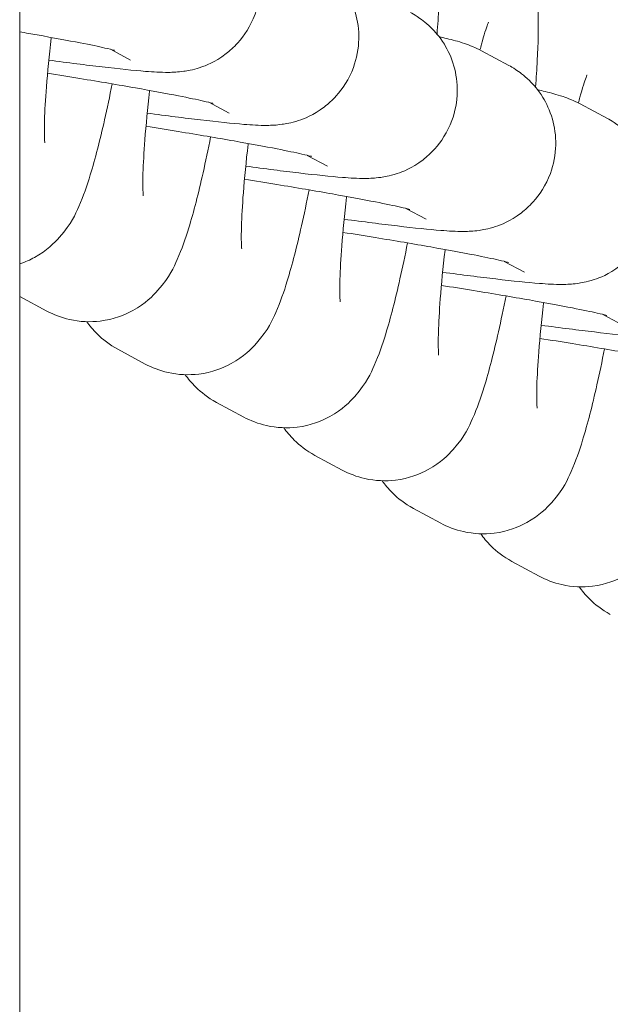
# Model space of a CAD drawing. Units: millimetres. Extents: x 0 to 65727, y 0 to 44351.
# Drawn here: x 52859 to 52879, y 33402 to 33436 of the extents above; entities that cross this region are included whole.
import ezdxf

# ---------------------------------------------------------------- set-up
doc = ezdxf.new("R2010")
doc.units = ezdxf.units.MM

# ---------------------------------------------------------------- blocks, each defined once
blk = doc.blocks.new('A$C39180047')
at = {"color": 0, "linetype": 'Continuous', "lineweight": 0}
for p, q in [((14302.325, 25045.482), (14302.325, 21171.322)), ((14306.134, 23446.465), (14305.437, 23446.84)), ((14319.122, 23446.284), (14318.183, 23446.79)), ((14309.515, 23444.644), (14308.818, 23445.019)), ((14322.503, 23444.463), (14321.564, 23444.969)), ((14312.896, 23442.823), (14312.199, 23443.198)), ((14316.277, 23441.002), (14315.58, 23441.377)), ((14319.658, 23439.181), (14318.961, 23439.556)), ((14303.256, 23437.851), (14302.325, 23438.352)), ((14323.039, 23437.36), (14322.342, 23437.735)), ((14306.637, 23436.03), (14305.698, 23436.535)), ((14310.018, 23434.208), (14309.079, 23434.714)), ((14313.399, 23432.387), (14312.46, 23432.893)), ((14316.78, 23430.566), (14315.841, 23431.072)), ((14320.161, 23428.745), (14319.222, 23429.251))]:
    blk.add_line(p, q, dxfattribs=at)
for points, knots in [([(14314.986, 23453.32), (14315.281, 23453.161), (14315.514, 23452.974), (14315.924, 23452.57), (14316.073, 23452.358), (14316.331, 23451.931), (14316.412, 23451.734), (14316.561, 23451.317), (14316.604, 23451.127), (14316.715, 23450.55), (14316.733, 23450.234), (14316.76, 23449.398), (14316.747, 23448.871), (14316.699, 23447.986), (14316.679, 23447.68), (14316.653, 23447.362)], [1.606919, 1.606919, 1.606919, 1.606919, 1.6438221, 1.6438221, 1.6913247, 1.6913247, 1.7552915, 1.7552915, 1.8494133, 1.8494133, 2.070981, 2.070981, 2.3851403, 2.3851403, 2.539244, 2.539244, 2.539244, 2.539244]), ([(14303.323, 23446.468), (14303.99, 23446.378), (14304.608, 23446.299), (14305.738, 23446.167), (14306.234, 23446.115), (14306.924, 23446.061), (14307.146, 23446.045), (14307.511, 23446.048), (14307.589, 23446.05), (14307.761, 23446.061), (14307.845, 23446.068), (14308.085, 23446.102), (14308.242, 23446.123), (14308.724, 23446.285), (14309.001, 23446.374), (14309.536, 23446.786), (14309.672, 23446.905), (14310.026, 23447.297), (14310.253, 23447.628), (14310.515, 23448.344), (14310.58, 23448.685), (14310.594, 23449.337), (14310.547, 23449.643), (14310.384, 23450.213), (14310.262, 23450.459), (14309.977, 23450.923), (14309.818, 23451.097), (14309.483, 23451.427), (14309.331, 23451.531), (14309.119, 23451.67), (14309.044, 23451.712), (14308.979, 23451.747)], [3.604625, 3.604625, 3.604625, 3.604625, 3.920257, 3.920257, 4.261255, 4.261255, 4.493635, 4.493635, 4.551218, 4.551218, 4.594052, 4.594052, 4.642747, 4.642747, 4.678079, 4.678079, 4.688744, 4.688744, 4.705137, 4.705137, 4.717141, 4.717141, 4.728879, 4.728879, 4.742809, 4.742809, 4.762201, 4.762201, 4.791384, 4.791384, 4.813063, 4.813063, 4.813063, 4.813063]), ([(14318.367, 23451.499), (14318.662, 23451.34), (14318.895, 23451.153), (14319.305, 23450.749), (14319.454, 23450.537), (14319.712, 23450.11), (14319.793, 23449.913), (14319.942, 23449.496), (14319.985, 23449.306), (14320.096, 23448.729), (14320.114, 23448.412), (14320.141, 23447.577), (14320.128, 23447.05), (14320.08, 23446.165), (14320.06, 23445.859), (14320.034, 23445.541)], [1.606919, 1.606919, 1.606919, 1.606919, 1.6438221, 1.6438221, 1.6913247, 1.6913247, 1.7552915, 1.7552915, 1.8494133, 1.8494133, 2.070981, 2.070981, 2.3851403, 2.3851403, 2.539244, 2.539244, 2.539244, 2.539244]), ([(14306.704, 23444.647), (14307.371, 23444.557), (14307.989, 23444.478), (14309.119, 23444.346), (14309.615, 23444.294), (14310.305, 23444.24), (14310.527, 23444.224), (14310.892, 23444.227), (14310.97, 23444.229), (14311.142, 23444.24), (14311.226, 23444.247), (14311.466, 23444.281), (14311.623, 23444.302), (14312.105, 23444.463), (14312.382, 23444.553), (14312.917, 23444.965), (14313.053, 23445.084), (14313.407, 23445.476), (14313.634, 23445.807), (14313.896, 23446.523), (14313.961, 23446.864), (14313.975, 23447.515), (14313.928, 23447.822), (14313.765, 23448.391), (14313.643, 23448.638), (14313.358, 23449.102), (14313.199, 23449.276), (14312.864, 23449.606), (14312.712, 23449.71), (14312.5, 23449.849), (14312.425, 23449.891), (14312.36, 23449.926)], [3.604625, 3.604625, 3.604625, 3.604625, 3.920257, 3.920257, 4.261255, 4.261255, 4.493635, 4.493635, 4.551218, 4.551218, 4.594052, 4.594052, 4.642747, 4.642747, 4.678079, 4.678079, 4.688744, 4.688744, 4.705137, 4.705137, 4.717141, 4.717141, 4.728879, 4.728879, 4.742809, 4.742809, 4.762201, 4.762201, 4.791384, 4.791384, 4.813063, 4.813063, 4.813063, 4.813063]), ([(14321.748, 23449.678), (14322.043, 23449.519), (14322.276, 23449.332), (14322.686, 23448.928), (14322.835, 23448.716), (14323.093, 23448.289), (14323.174, 23448.092), (14323.323, 23447.675), (14323.366, 23447.485), (14323.477, 23446.907), (14323.495, 23446.591), (14323.522, 23445.756), (14323.509, 23445.229), (14323.461, 23444.344), (14323.441, 23444.038), (14323.415, 23443.72)], [1.606919, 1.606919, 1.606919, 1.606919, 1.6438221, 1.6438221, 1.6913247, 1.6913247, 1.7552915, 1.7552915, 1.8494133, 1.8494133, 2.070981, 2.070981, 2.3851403, 2.3851403, 2.539244, 2.539244, 2.539244, 2.539244]), ([(14310.085, 23442.826), (14310.752, 23442.736), (14311.37, 23442.657), (14312.5, 23442.524), (14312.996, 23442.473), (14313.686, 23442.419), (14313.908, 23442.403), (14314.273, 23442.406), (14314.351, 23442.408), (14314.523, 23442.419), (14314.607, 23442.426), (14314.847, 23442.46), (14315.004, 23442.481), (14315.486, 23442.642), (14315.763, 23442.732), (14316.298, 23443.144), (14316.434, 23443.263), (14316.788, 23443.655), (14317.014, 23443.986), (14317.277, 23444.701), (14317.342, 23445.043), (14317.356, 23445.694), (14317.309, 23446.001), (14317.146, 23446.57), (14317.024, 23446.817), (14316.739, 23447.281), (14316.58, 23447.455), (14316.245, 23447.785), (14316.093, 23447.889), (14315.881, 23448.028), (14315.806, 23448.07), (14315.741, 23448.105)], [3.604625, 3.604625, 3.604625, 3.604625, 3.920257, 3.920257, 4.261255, 4.261255, 4.493635, 4.493635, 4.551218, 4.551218, 4.594052, 4.594052, 4.642747, 4.642747, 4.678079, 4.678079, 4.688744, 4.688744, 4.705137, 4.705137, 4.717141, 4.717141, 4.728879, 4.728879, 4.742809, 4.742809, 4.762201, 4.762201, 4.791384, 4.791384, 4.813063, 4.813063, 4.813063, 4.813063]), ([(14318.129, 23446.818), (14318.147, 23446.886), (14318.164, 23446.952), (14318.267, 23447.326), (14318.345, 23447.569), (14318.406, 23447.732), (14318.417, 23447.759), (14318.422, 23447.771), (14318.423, 23447.772), (14318.423, 23447.772)], [7.1022534, 7.1022534, 7.1022534, 7.1022534, 7.152866, 7.152866, 7.4062718, 7.4062718, 7.4884627, 7.4884627, 7.5097553, 7.5097553, 7.5097553, 7.5097553]), ([(14305.579, 23446.803), (14305.579, 23446.803), (14305.566, 23446.807), (14305.492, 23446.827), (14305.388, 23446.853), (14305.04, 23446.932), (14304.748, 23446.993), (14303.982, 23447.143), (14303.48, 23447.236), (14302.729, 23447.369), (14302.53, 23447.404), (14302.325, 23447.439)], [4.9612934, 4.9612934, 4.9612934, 4.9612934, 5.0249669, 5.0249669, 5.1827709, 5.1827709, 5.4278397, 5.4278397, 5.7220139, 5.7220139, 5.8236958, 5.8236958, 5.8236958, 5.8236958]), ([(14303.186, 23443.624), (14303.186, 23443.624), (14303.186, 23443.628), (14303.183, 23443.658), (14303.178, 23443.725), (14303.17, 23443.959), (14303.17, 23444.161), (14303.187, 23444.723), (14303.208, 23445.115), (14303.281, 23446.058), (14303.336, 23446.624), (14303.405, 23447.231), (14303.406, 23447.24), (14303.407, 23447.248)], [5.0566153, 5.0566153, 5.0566153, 5.0566153, 5.0896003, 5.0896003, 5.2179044, 5.2179044, 5.4090536, 5.4090536, 5.6614826, 5.6614826, 5.9493795, 5.9493795, 5.9534481, 5.9534481, 5.9534481, 5.9534481]), ([(14318.183, 23446.79), (14318.058, 23446.857), (14317.967, 23446.897), (14317.768, 23446.981), (14317.68, 23447.012), (14317.367, 23447.116), (14317.192, 23447.16), (14316.902, 23447.231), (14316.816, 23447.251), (14316.726, 23447.271)], [4.8130628, 4.8130628, 4.8130628, 4.8130628, 4.8547226, 4.8547226, 4.9199079, 4.9199079, 5.1063068, 5.1063068, 5.1813842, 5.1813842, 5.1813842, 5.1813842]), ([(14313.466, 23441.005), (14314.133, 23440.915), (14314.751, 23440.836), (14315.881, 23440.703), (14316.377, 23440.652), (14317.067, 23440.598), (14317.289, 23440.582), (14317.654, 23440.585), (14317.732, 23440.586), (14317.904, 23440.598), (14317.988, 23440.605), (14318.228, 23440.639), (14318.385, 23440.66), (14318.867, 23440.821), (14319.144, 23440.911), (14319.679, 23441.323), (14319.815, 23441.442), (14320.169, 23441.834), (14320.395, 23442.165), (14320.658, 23442.88), (14320.723, 23443.222), (14320.737, 23443.873), (14320.69, 23444.18), (14320.527, 23444.749), (14320.405, 23444.996), (14320.12, 23445.46), (14319.961, 23445.634), (14319.626, 23445.964), (14319.474, 23446.068), (14319.262, 23446.207), (14319.187, 23446.249), (14319.122, 23446.284)], [3.604625, 3.604625, 3.604625, 3.604625, 3.920257, 3.920257, 4.261255, 4.261255, 4.493635, 4.493635, 4.551218, 4.551218, 4.594052, 4.594052, 4.642747, 4.642747, 4.678079, 4.678079, 4.688744, 4.688744, 4.705137, 4.705137, 4.717141, 4.717141, 4.728879, 4.728879, 4.742809, 4.742809, 4.762201, 4.762201, 4.791384, 4.791384, 4.813063, 4.813063, 4.813063, 4.813063]), ([(14308.96, 23444.982), (14308.96, 23444.982), (14308.947, 23444.986), (14308.873, 23445.006), (14308.769, 23445.032), (14308.421, 23445.111), (14308.129, 23445.172), (14307.363, 23445.322), (14306.861, 23445.415), (14305.716, 23445.618), (14305.066, 23445.728), (14304.024, 23445.897), (14303.654, 23445.957), (14303.28, 23446.015)], [4.961293, 4.961293, 4.961293, 4.961293, 5.024967, 5.024967, 5.182771, 5.182771, 5.42784, 5.42784, 5.722014, 5.722014, 6.031734, 6.031734, 6.19692, 6.19692, 6.19692, 6.19692]), ([(14321.51, 23444.997), (14321.528, 23445.065), (14321.545, 23445.131), (14321.648, 23445.505), (14321.726, 23445.748), (14321.787, 23445.911), (14321.798, 23445.938), (14321.803, 23445.95), (14321.804, 23445.951), (14321.804, 23445.951)], [7.1022534, 7.1022534, 7.1022534, 7.1022534, 7.152866, 7.152866, 7.4062718, 7.4062718, 7.4884627, 7.4884627, 7.5097553, 7.5097553, 7.5097553, 7.5097553]), ([(14305.5, 23445.653), (14305.415, 23445.222), (14305.327, 23444.808), (14305.08, 23443.708), (14304.919, 23443.079), (14304.632, 23442.146), (14304.517, 23441.808), (14304.226, 23441.161), (14304.122, 23440.873), (14303.513, 23440.185), (14303.274, 23439.937), (14302.684, 23439.611), (14302.517, 23439.533), (14302.325, 23439.468)], [3.573617, 3.573617, 3.573617, 3.573617, 3.769611, 3.769611, 4.124835, 4.124835, 4.368886, 4.368886, 4.558699, 4.558699, 4.635713, 4.635713, 4.66064, 4.66064, 4.66064, 4.66064]), ([(14306.567, 23441.803), (14306.567, 23441.803), (14306.567, 23441.807), (14306.564, 23441.837), (14306.559, 23441.904), (14306.551, 23442.138), (14306.551, 23442.34), (14306.568, 23442.902), (14306.589, 23443.294), (14306.662, 23444.237), (14306.717, 23444.803), (14306.786, 23445.41), (14306.787, 23445.418), (14306.788, 23445.427)], [5.0566153, 5.0566153, 5.0566153, 5.0566153, 5.0896003, 5.0896003, 5.2179044, 5.2179044, 5.4090536, 5.4090536, 5.6614826, 5.6614826, 5.9493795, 5.9493795, 5.9534481, 5.9534481, 5.9534481, 5.9534481]), ([(14321.564, 23444.969), (14321.439, 23445.036), (14321.348, 23445.076), (14321.149, 23445.16), (14321.061, 23445.191), (14320.748, 23445.295), (14320.573, 23445.339), (14320.283, 23445.409), (14320.197, 23445.43), (14320.106, 23445.45)], [4.8130628, 4.8130628, 4.8130628, 4.8130628, 4.8547226, 4.8547226, 4.9199079, 4.9199079, 5.1063068, 5.1063068, 5.1813842, 5.1813842, 5.1813842, 5.1813842]), ([(14316.847, 23439.184), (14317.514, 23439.094), (14318.132, 23439.015), (14319.262, 23438.882), (14319.758, 23438.831), (14320.448, 23438.777), (14320.67, 23438.761), (14321.035, 23438.764), (14321.113, 23438.765), (14321.285, 23438.777), (14321.369, 23438.784), (14321.609, 23438.818), (14321.766, 23438.839), (14322.248, 23439), (14322.525, 23439.09), (14323.06, 23439.502), (14323.196, 23439.621), (14323.55, 23440.013), (14323.776, 23440.344), (14324.039, 23441.059), (14324.104, 23441.401), (14324.118, 23442.052), (14324.071, 23442.358), (14323.908, 23442.928), (14323.786, 23443.175), (14323.501, 23443.639), (14323.342, 23443.813), (14323.007, 23444.143), (14322.855, 23444.247), (14322.643, 23444.386), (14322.568, 23444.428), (14322.503, 23444.463)], [3.604625, 3.604625, 3.604625, 3.604625, 3.920257, 3.920257, 4.261255, 4.261255, 4.493635, 4.493635, 4.551218, 4.551218, 4.594052, 4.594052, 4.642747, 4.642747, 4.678079, 4.678079, 4.688744, 4.688744, 4.705137, 4.705137, 4.717141, 4.717141, 4.728879, 4.728879, 4.742809, 4.742809, 4.762201, 4.762201, 4.791384, 4.791384, 4.813063, 4.813063, 4.813063, 4.813063]), ([(14312.341, 23443.161), (14312.341, 23443.161), (14312.328, 23443.165), (14312.254, 23443.185), (14312.15, 23443.211), (14311.802, 23443.29), (14311.51, 23443.351), (14310.744, 23443.501), (14310.242, 23443.594), (14309.097, 23443.796), (14308.447, 23443.907), (14307.405, 23444.076), (14307.035, 23444.135), (14306.661, 23444.194)], [4.961293, 4.961293, 4.961293, 4.961293, 5.024967, 5.024967, 5.182771, 5.182771, 5.42784, 5.42784, 5.722014, 5.722014, 6.031734, 6.031734, 6.19692, 6.19692, 6.19692, 6.19692]), ([(14308.881, 23443.832), (14308.796, 23443.401), (14308.708, 23442.987), (14308.461, 23441.887), (14308.3, 23441.258), (14308.013, 23440.325), (14307.898, 23439.987), (14307.607, 23439.34), (14307.503, 23439.052), (14306.894, 23438.364), (14306.655, 23438.115), (14305.927, 23437.714), (14305.549, 23437.562), (14304.757, 23437.465), (14304.386, 23437.479), (14303.753, 23437.623), (14303.486, 23437.727), (14303.256, 23437.851)], [3.573617, 3.573617, 3.573617, 3.573617, 3.769611, 3.769611, 4.124835, 4.124835, 4.368886, 4.368886, 4.558699, 4.558699, 4.635713, 4.635713, 4.684459, 4.684459, 4.719803, 4.719803, 4.748512, 4.748512, 4.748512, 4.748512]), ([(14309.948, 23439.982), (14309.948, 23439.982), (14309.948, 23439.985), (14309.945, 23440.016), (14309.94, 23440.083), (14309.932, 23440.317), (14309.932, 23440.518), (14309.949, 23441.08), (14309.97, 23441.473), (14310.043, 23442.416), (14310.098, 23442.982), (14310.167, 23443.589), (14310.168, 23443.597), (14310.169, 23443.606)], [5.0566153, 5.0566153, 5.0566153, 5.0566153, 5.0896003, 5.0896003, 5.2179044, 5.2179044, 5.4090536, 5.4090536, 5.6614826, 5.6614826, 5.9493795, 5.9493795, 5.9534481, 5.9534481, 5.9534481, 5.9534481]), ([(14320.228, 23437.363), (14320.895, 23437.273), (14321.513, 23437.194), (14322.643, 23437.061), (14323.139, 23437.01), (14323.829, 23436.956), (14324.051, 23436.94), (14324.416, 23436.942), (14324.494, 23436.944), (14324.666, 23436.955), (14324.75, 23436.962), (14324.99, 23436.997), (14325.147, 23437.018), (14325.629, 23437.179), (14325.906, 23437.269), (14326.441, 23437.681), (14326.577, 23437.8), (14326.931, 23438.192), (14327.157, 23438.523), (14327.42, 23439.238), (14327.485, 23439.58), (14327.499, 23440.231), (14327.452, 23440.537), (14327.289, 23441.107), (14327.167, 23441.354), (14326.882, 23441.817), (14326.723, 23441.992), (14326.388, 23442.322), (14326.236, 23442.426), (14326.024, 23442.564), (14325.949, 23442.607), (14325.884, 23442.642)], [3.604625, 3.604625, 3.604625, 3.604625, 3.920257, 3.920257, 4.261255, 4.261255, 4.493635, 4.493635, 4.551218, 4.551218, 4.594052, 4.594052, 4.642747, 4.642747, 4.678079, 4.678079, 4.688744, 4.688744, 4.705137, 4.705137, 4.717141, 4.717141, 4.728879, 4.728879, 4.742809, 4.742809, 4.762201, 4.762201, 4.791384, 4.791384, 4.813063, 4.813063, 4.813063, 4.813063]), ([(14315.722, 23441.34), (14315.722, 23441.34), (14315.709, 23441.344), (14315.635, 23441.364), (14315.531, 23441.39), (14315.183, 23441.469), (14314.891, 23441.53), (14314.125, 23441.68), (14313.623, 23441.773), (14312.478, 23441.975), (14311.828, 23442.085), (14310.786, 23442.255), (14310.416, 23442.314), (14310.042, 23442.373)], [4.961293, 4.961293, 4.961293, 4.961293, 5.024967, 5.024967, 5.182771, 5.182771, 5.42784, 5.42784, 5.722014, 5.722014, 6.031734, 6.031734, 6.19692, 6.19692, 6.19692, 6.19692]), ([(14312.262, 23442.011), (14312.177, 23441.58), (14312.089, 23441.166), (14311.842, 23440.066), (14311.681, 23439.436), (14311.394, 23438.504), (14311.279, 23438.166), (14310.988, 23437.518), (14310.883, 23437.231), (14310.275, 23436.543), (14310.036, 23436.294), (14309.308, 23435.893), (14308.93, 23435.741), (14308.138, 23435.644), (14307.767, 23435.658), (14307.134, 23435.802), (14306.867, 23435.906), (14306.637, 23436.03)], [3.573617, 3.573617, 3.573617, 3.573617, 3.769611, 3.769611, 4.124835, 4.124835, 4.368886, 4.368886, 4.558699, 4.558699, 4.635713, 4.635713, 4.684459, 4.684459, 4.719803, 4.719803, 4.748512, 4.748512, 4.748512, 4.748512]), ([(14313.329, 23438.161), (14313.329, 23438.161), (14313.329, 23438.164), (14313.326, 23438.195), (14313.321, 23438.262), (14313.313, 23438.496), (14313.313, 23438.697), (14313.33, 23439.259), (14313.351, 23439.652), (14313.424, 23440.595), (14313.478, 23441.161), (14313.548, 23441.768), (14313.549, 23441.776), (14313.55, 23441.785)], [5.0566153, 5.0566153, 5.0566153, 5.0566153, 5.0896003, 5.0896003, 5.2179044, 5.2179044, 5.4090536, 5.4090536, 5.6614826, 5.6614826, 5.9493795, 5.9493795, 5.9534481, 5.9534481, 5.9534481, 5.9534481]), ([(14319.103, 23439.519), (14319.103, 23439.519), (14319.09, 23439.523), (14319.016, 23439.543), (14318.912, 23439.569), (14318.564, 23439.648), (14318.272, 23439.709), (14317.506, 23439.859), (14317.004, 23439.952), (14315.859, 23440.154), (14315.209, 23440.264), (14314.167, 23440.434), (14313.797, 23440.493), (14313.423, 23440.552)], [4.961293, 4.961293, 4.961293, 4.961293, 5.024967, 5.024967, 5.182771, 5.182771, 5.42784, 5.42784, 5.722014, 5.722014, 6.031734, 6.031734, 6.19692, 6.19692, 6.19692, 6.19692]), ([(14315.643, 23440.19), (14315.557, 23439.759), (14315.47, 23439.345), (14315.223, 23438.245), (14315.062, 23437.615), (14314.775, 23436.683), (14314.66, 23436.345), (14314.369, 23435.697), (14314.264, 23435.41), (14313.656, 23434.721), (14313.417, 23434.473), (14312.689, 23434.071), (14312.311, 23433.92), (14311.519, 23433.823), (14311.148, 23433.837), (14310.515, 23433.98), (14310.248, 23434.085), (14310.018, 23434.208)], [3.573617, 3.573617, 3.573617, 3.573617, 3.769611, 3.769611, 4.124835, 4.124835, 4.368886, 4.368886, 4.558699, 4.558699, 4.635713, 4.635713, 4.684459, 4.684459, 4.719803, 4.719803, 4.748512, 4.748512, 4.748512, 4.748512]), ([(14316.71, 23436.34), (14316.71, 23436.34), (14316.71, 23436.343), (14316.707, 23436.374), (14316.702, 23436.441), (14316.694, 23436.675), (14316.694, 23436.876), (14316.711, 23437.438), (14316.732, 23437.831), (14316.805, 23438.774), (14316.859, 23439.339), (14316.929, 23439.947), (14316.93, 23439.955), (14316.931, 23439.964)], [5.0566153, 5.0566153, 5.0566153, 5.0566153, 5.0896003, 5.0896003, 5.2179044, 5.2179044, 5.4090536, 5.4090536, 5.6614826, 5.6614826, 5.9493795, 5.9493795, 5.9534481, 5.9534481, 5.9534481, 5.9534481]), ([(14322.484, 23437.698), (14322.484, 23437.698), (14322.471, 23437.702), (14322.397, 23437.722), (14322.293, 23437.748), (14321.944, 23437.827), (14321.653, 23437.888), (14320.887, 23438.038), (14320.385, 23438.131), (14319.24, 23438.333), (14318.59, 23438.443), (14317.548, 23438.613), (14317.178, 23438.672), (14316.804, 23438.731)], [4.961293, 4.961293, 4.961293, 4.961293, 5.024967, 5.024967, 5.182771, 5.182771, 5.42784, 5.42784, 5.722014, 5.722014, 6.031734, 6.031734, 6.19692, 6.19692, 6.19692, 6.19692]), ([(14319.024, 23438.369), (14318.938, 23437.937), (14318.851, 23437.524), (14318.604, 23436.423), (14318.443, 23435.794), (14318.156, 23434.862), (14318.041, 23434.524), (14317.75, 23433.876), (14317.645, 23433.589), (14317.037, 23432.9), (14316.798, 23432.652), (14316.07, 23432.25), (14315.692, 23432.099), (14314.9, 23432.002), (14314.529, 23432.016), (14313.896, 23432.159), (14313.629, 23432.264), (14313.399, 23432.387)], [3.573617, 3.573617, 3.573617, 3.573617, 3.769611, 3.769611, 4.124835, 4.124835, 4.368886, 4.368886, 4.558699, 4.558699, 4.635713, 4.635713, 4.684459, 4.684459, 4.719803, 4.719803, 4.748512, 4.748512, 4.748512, 4.748512]), ([(14320.091, 23434.519), (14320.091, 23434.519), (14320.091, 23434.522), (14320.088, 23434.553), (14320.083, 23434.62), (14320.075, 23434.854), (14320.075, 23435.055), (14320.092, 23435.617), (14320.113, 23436.01), (14320.186, 23436.953), (14320.24, 23437.518), (14320.31, 23438.126), (14320.311, 23438.134), (14320.312, 23438.143)], [5.0566153, 5.0566153, 5.0566153, 5.0566153, 5.0896003, 5.0896003, 5.2179044, 5.2179044, 5.4090536, 5.4090536, 5.6614826, 5.6614826, 5.9493795, 5.9493795, 5.9534481, 5.9534481, 5.9534481, 5.9534481]), ([(14305.698, 23436.535), (14305.403, 23436.694), (14305.171, 23436.881), (14304.839, 23437.208), (14304.723, 23437.352), (14304.629, 23437.484)], [4.74851168, 4.74851168, 4.74851168, 4.74851168, 4.78541477, 4.78541477, 4.81673328, 4.81673328, 4.81673328, 4.81673328]), ([(14325.865, 23435.877), (14325.865, 23435.877), (14325.852, 23435.881), (14325.778, 23435.901), (14325.674, 23435.927), (14325.325, 23436.005), (14325.034, 23436.067), (14324.268, 23436.217), (14323.766, 23436.31), (14322.621, 23436.512), (14321.971, 23436.622), (14320.929, 23436.792), (14320.559, 23436.851), (14320.185, 23436.91)], [4.961293, 4.961293, 4.961293, 4.961293, 5.024967, 5.024967, 5.182771, 5.182771, 5.42784, 5.42784, 5.722014, 5.722014, 6.031734, 6.031734, 6.19692, 6.19692, 6.19692, 6.19692]), ([(14322.405, 23436.548), (14322.319, 23436.116), (14322.232, 23435.702), (14321.985, 23434.602), (14321.824, 23433.973), (14321.537, 23433.041), (14321.422, 23432.703), (14321.131, 23432.055), (14321.026, 23431.768), (14320.418, 23431.079), (14320.179, 23430.831), (14319.451, 23430.429), (14319.073, 23430.278), (14318.281, 23430.181), (14317.91, 23430.195), (14317.277, 23430.338), (14317.01, 23430.443), (14316.78, 23430.566)], [3.573617, 3.573617, 3.573617, 3.573617, 3.769611, 3.769611, 4.124835, 4.124835, 4.368886, 4.368886, 4.558699, 4.558699, 4.635713, 4.635713, 4.684459, 4.684459, 4.719803, 4.719803, 4.748512, 4.748512, 4.748512, 4.748512]), ([(14309.079, 23434.714), (14308.784, 23434.873), (14308.552, 23435.06), (14308.22, 23435.387), (14308.104, 23435.531), (14308.01, 23435.663)], [4.74851168, 4.74851168, 4.74851168, 4.74851168, 4.78541477, 4.78541477, 4.81673328, 4.81673328, 4.81673328, 4.81673328]), ([(14325.794, 23434.772), (14325.706, 23434.324), (14325.616, 23433.895), (14325.366, 23432.781), (14325.205, 23432.152), (14324.918, 23431.22), (14324.803, 23430.882), (14324.512, 23430.234), (14324.407, 23429.947), (14323.799, 23429.258), (14323.56, 23429.01), (14322.832, 23428.608), (14322.454, 23428.457), (14321.662, 23428.359), (14321.291, 23428.374), (14320.658, 23428.517), (14320.391, 23428.622), (14320.161, 23428.745)], [3.566783, 3.566783, 3.566783, 3.566783, 3.769611, 3.769611, 4.124835, 4.124835, 4.368886, 4.368886, 4.558699, 4.558699, 4.635713, 4.635713, 4.684459, 4.684459, 4.719803, 4.719803, 4.748512, 4.748512, 4.748512, 4.748512]), ([(14312.46, 23432.893), (14312.165, 23433.052), (14311.933, 23433.239), (14311.601, 23433.566), (14311.485, 23433.71), (14311.391, 23433.842)], [4.74851168, 4.74851168, 4.74851168, 4.74851168, 4.78541477, 4.78541477, 4.81673328, 4.81673328, 4.81673328, 4.81673328]), ([(14315.841, 23431.072), (14315.546, 23431.231), (14315.314, 23431.418), (14314.982, 23431.745), (14314.866, 23431.889), (14314.772, 23432.021)], [4.74851168, 4.74851168, 4.74851168, 4.74851168, 4.78541477, 4.78541477, 4.81673328, 4.81673328, 4.81673328, 4.81673328]), ([(14319.222, 23429.251), (14318.927, 23429.41), (14318.695, 23429.597), (14318.363, 23429.924), (14318.247, 23430.068), (14318.153, 23430.2)], [4.74851168, 4.74851168, 4.74851168, 4.74851168, 4.78541477, 4.78541477, 4.81673328, 4.81673328, 4.81673328, 4.81673328]), ([(14322.603, 23427.43), (14322.308, 23427.589), (14322.076, 23427.776), (14321.744, 23428.103), (14321.628, 23428.247), (14321.534, 23428.379)], [4.74851168, 4.74851168, 4.74851168, 4.74851168, 4.78541477, 4.78541477, 4.81673328, 4.81673328, 4.81673328, 4.81673328])]:
    blk.add_open_spline(points, degree=3, knots=knots, dxfattribs=at)

msp = doc.modelspace()

# ---------------------------------------------------------------- block references
at = {"color": 0}
msp.add_blockref('A$C39180047', (38556.826, 9987.739), dxfattribs=at)

doc.saveas('drawing.dxf')
